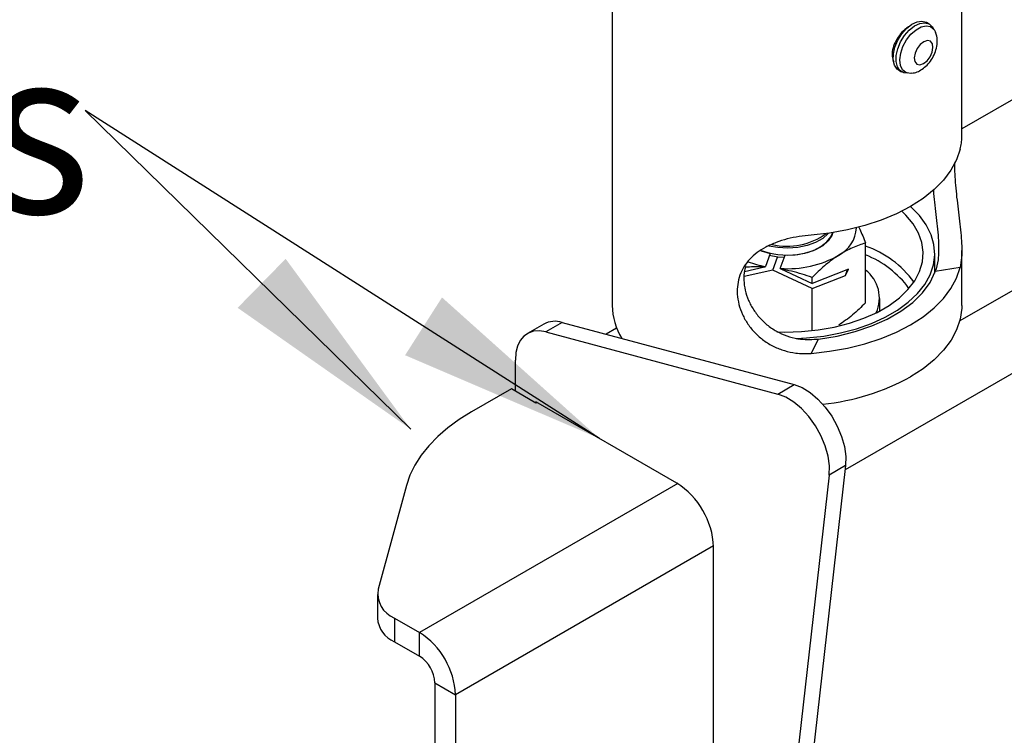
# Model space of a CAD drawing. Extents: x 5 to 292, y 5 to 205.
# Drawn here: x 178 to 206, y 138 to 159 of the extents above; entities that cross this region are included whole.
import ezdxf

# ---------------------------------------------------------------- set-up
doc = ezdxf.new("R2010")
doc.units = 0
doc.layers.get('0').update_dxf_attribs({"linetype": 'CONTINUOUS'})
doc.styles.add('SLDTEXTSTYLE0', font='TXT', dxfattribs={"width": 0.75})
doc.dimstyles.new('SLDDIMSTYLE1', dxfattribs={"dimtxt": 0.18, "dimasz": 6, "dimexe": 0, "dimexo": 0.0625, "dimgap": 0, "dimtad": 0, "dimtih": 1, "dimtoh": 1, "dimdec": 0, "dimrnd": 1e-09, "dimzin": 0, "dimtxsty": 'STANDARD', "dimsah": 1, "dimcen": 0.09, "dimazin": 3, "dimtfac": 6, "dimtdec": 0, "dimtofl": 0, "dimtmove": 0, "dimatfit": 3, "dimtolj": 1, "dimtzin": 0})

# ---------------------------------------------------------------- blocks, each defined once
blk = doc.blocks.new('SW_NOTE_0_2')
at = {"color": 0, "linetype": 'CONTINUOUS', "insert": (-34.501, 1.806), "char_height": 4.7625, "attachment_point": 1, "style": 'SLDTEXTSTYLE0'}
blk.add_mtext('of both ribs', dxfattribs=at)

msp = doc.modelspace()

# ---------------------------------------------------------------- linework, layer by layer
at = {"color": 7, "linetype": 'CONTINUOUS'}
for p, q in [((204.999664, 155.466671), (204.999664, 160.877977)), ((194.945498, 159.385883), (194.945498, 150.653839)), ((204.062369, 158.753318), (203.982363, 158.79951)), ((208.037245, 157.4873), (204.999664, 155.733551)), ((221.433272, 157.349111), (201.643168, 145.923289)), ((203.188613, 157.424694), (203.268619, 157.378503)), ((213.708084, 155.27042), (204.940052, 150.208195)), ((202.232828, 150.73019), (202.232828, 152.452508)), ((199.489477, 152.154495), (199.351429, 151.774389)), ((199.777734, 151.722781), (199.915781, 152.102887)), ((204.222581, 151.587801), (204.222581, 152.15075)), ((204.999664, 150.653839), (204.999664, 152.240369)), ((199.562141, 151.668219), (199.699544, 152.046551)), ((199.562141, 151.668219), (198.738428, 151.483338)), ((198.747572, 151.632682), (199.329839, 151.763371)), ((200.692265, 151.140938), (199.562141, 151.668219)), ((199.794442, 151.707126), (200.692265, 151.28823)), ((201.738319, 151.697565), (200.692265, 151.28823)), ((200.692265, 151.140938), (201.653236, 151.516979)), ((201.653236, 151.516979), (201.738319, 151.697565)), ((201.653236, 151.516979), (201.715591, 151.688672)), ((204.951436, 151.749679), (204.237701, 151.627304)), ((200.692265, 151.28823), (200.692265, 151.459198)), ((200.692265, 149.927964), (200.692265, 151.140938)), ((202.639248, 150.494532), (202.639248, 150.857963)), ((192.978808, 150.119016), (192.507403, 149.84685)), ((193.50712, 150.166202), (193.035715, 149.894037)), ((193.50712, 150.166202), (200.182304, 148.377592)), ((193.035715, 149.894037), (199.7109, 148.105427)), ((195.073621, 150.002748), (194.770429, 149.8277)), ((200.667255, 149.276206), (200.879215, 149.688281)), ((192.162225, 148.188909), (192.162225, 149.083888)), ((199.7109, 148.105427), (200.182304, 148.377592)), ((192.047092, 148.25538), (190.899298, 147.592701)), ((192.754199, 147.847132), (192.047092, 148.25538)), ((196.802385, 145.543931), (192.751481, 147.882722)), ((192.751481, 147.882722), (192.751481, 147.848702)), ((192.783662, 147.864142), (192.754199, 147.847132)), ((201.657052, 146.045844), (199.464669, 126.693825)), ((201.657052, 146.045844), (201.185648, 145.773679)), ((201.185648, 145.773679), (198.993264, 126.42166)), ((189.028102, 145.470781), (188.21362, 142.489707)), ((196.831848, 145.526921), (189.407227, 141.240314)), ((197.863046, 143.740835), (190.438424, 139.454228)), ((197.863046, 130.098538), (197.863046, 143.706814)), ((188.193263, 142.339774), (188.193263, 141.65936)), ((188.681419, 141.65936), (189.407227, 141.240314)), ((188.681419, 141.65936), (188.681419, 140.978946)), ((189.407227, 140.5599), (189.407227, 141.240314)), ((188.681419, 140.978946), (189.407227, 140.5599)), ((189.849169, 139.794435), (190.438424, 139.454228)), ((189.849169, 139.794435), (189.849169, 92.165467)), ((190.438424, 139.454228), (190.438424, 91.82526))]:
    msp.add_line(p, q, dxfattribs=at)
at = {"color": 7, "linetype": 'CONTINUOUS', "flags": 128}
for points in [[(203.188613, 157.424694), (203.142468, 157.458409), (203.065923, 157.566987), (203.027912, 157.715994), (203.031253, 157.894379), (203.0757, 158.088911), (203.157955, 158.285164), (203.271919, 158.468581), (203.409138, 158.625559), (203.559437, 158.744457), (203.711667, 158.816456), (203.85454, 158.836217), (203.977458, 158.802273), (203.982363, 158.79951)], [(203.437164, 157.342043), (203.331876, 157.35212), (203.222474, 157.412217), (203.145929, 157.520796), (203.107917, 157.669803), (203.111259, 157.848188), (203.155706, 158.04272), (203.237961, 158.238972), (203.351925, 158.422389), (203.489144, 158.579368), (203.639443, 158.698266), (203.791673, 158.770265), (203.934546, 158.790025), (204.057464, 158.756081), (204.151311, 158.670951), (204.178217, 158.625584)], [(203.557041, 157.336162), (203.517103, 157.333106), (203.391835, 157.358275), (203.295428, 157.436909), (203.235693, 157.562638), (203.217468, 157.725276), (203.242231, 157.911648), (203.307974, 158.106654), (203.409373, 158.294496), (203.538212, 158.459957), (203.684053, 158.589632), (203.835081, 158.673015), (203.979062, 158.703351), (204.10433, 158.678182), (204.200736, 158.599548), (204.244554, 158.521512)], [(203.907333, 158.244097), (203.803811, 158.163257), (203.715153, 158.046858), (203.654856, 157.91262), (203.6321, 157.780981), (203.650348, 157.67198), (203.706824, 157.602213), (203.792928, 157.582301), (203.895553, 157.615274), (203.999075, 157.696114), (204.087733, 157.812513), (204.14803, 157.946751), (204.170786, 158.07839), (204.152538, 158.187391), (204.096062, 158.257158), (204.009958, 158.27707), (203.907333, 158.244097)], [(204.951436, 155.151748), (204.8478, 154.844815), (204.68757, 154.546101), (204.472607, 154.259074), (204.205406, 153.987064), (203.889068, 153.733231), (203.527266, 153.50052), (203.124199, 153.291634), (202.684547, 153.108996), (202.213413, 152.954727), (201.716267, 152.830618), (201.198879, 152.73811), (200.667255, 152.678276)], [(200.232437, 149.701602), (200.537722, 149.718801), (201.031953, 149.774462), (201.511312, 149.86348), (201.969071, 149.984606), (202.398803, 150.136141), (202.794477, 150.315956), (203.150537, 150.521527), (203.461986, 150.74997), (203.724451, 150.998076), (203.934248, 151.262363), (204.088432, 151.539121), (204.184839, 151.824465), (204.222114, 152.114389), (204.199736, 152.404824), (204.118017, 152.691692), (203.978106, 152.970967), (203.781966, 153.238727), (203.53235, 153.491215), (203.523959, 153.498613)], [(199.684672, 149.895579), (199.912267, 149.889729), (200.393979, 149.902587), (200.869304, 149.949525), (201.331035, 150.029831), (201.772173, 150.142289), (202.186032, 150.285192), (202.566337, 150.456376), (202.907323, 150.653244), (203.203821, 150.872813), (203.451337, 151.111754), (203.646119, 151.366446), (203.785213, 151.633026), (203.866512, 151.907455), (203.888783, 152.185572), (203.851688, 152.463161), (203.75579, 152.736014), (203.602543, 152.999995), (203.394269, 153.251103), (203.276401, 153.365252)], [(201.292213, 152.752215), (201.262907, 152.668351), (201.16053, 152.512738), (201.002605, 152.37347), (200.796517, 152.257059), (200.551903, 152.168948), (200.2802, 152.113256), (199.994114, 152.092588), (199.707021, 152.107911), (199.432345, 152.158508), (199.220645, 152.226582)], [(201.170358, 152.734019), (201.16053, 152.722654), (201.002605, 152.583386), (200.796517, 152.466975), (200.551903, 152.378863), (200.2802, 152.323172), (199.994114, 152.302504), (199.707021, 152.317827), (199.451739, 152.363566)], [(199.915781, 152.102887), (200.203157, 152.113786), (200.479776, 152.160059), (200.732731, 152.239546), (200.950222, 152.34854), (201.122102, 152.481955), (201.240352, 152.633566), (201.289563, 152.751799)], [(199.921589, 152.102769), (200.207369, 152.114262), (200.482262, 152.160812), (200.73352, 152.240261), (200.949491, 152.348924), (201.12016, 152.481764), (201.237613, 152.632618), (201.286859, 152.751376)], [(199.230734, 152.232342), (199.23389, 152.231126), (199.489477, 152.154495)], [(199.231105, 152.232571), (199.231566, 152.232393), (199.48528, 152.155589)], [(199.889934, 152.031718), (199.707021, 152.045661), (199.464744, 152.088261)], [(200.667255, 149.276206), (201.198879, 149.336041), (201.716267, 149.428549), (202.213413, 149.552658), (202.684547, 149.706927), (203.124199, 149.889565), (203.527266, 150.098451), (203.889068, 150.331162), (204.205406, 150.584995), (204.472607, 150.857005), (204.68757, 151.144032), (204.8478, 151.442746), (204.951436, 151.749679)], [(200.879215, 149.688281), (201.416195, 149.775235), (201.929559, 149.901048), (202.41091, 150.063663), (202.852373, 150.260421), (203.246727, 150.488101), (203.58752, 150.74298), (203.869178, 151.020888), (204.087093, 151.317278), (204.237701, 151.627304)], [(204.999664, 150.653839), (204.997821, 150.575244), (204.953644, 150.262017), (204.851069, 149.953383), (204.691299, 149.652961), (204.476205, 149.364274), (204.208311, 149.090706), (203.890757, 148.835464), (203.527266, 148.601541)], [(193.035715, 149.894037), (192.854356, 149.923815), (192.685991, 149.912979), (192.535115, 149.861819), (192.40576, 149.771702), (192.301382, 149.645035), (192.224768, 149.485202), (192.177966, 149.296473), (192.162225, 149.083888)], [(200.182304, 148.377592), (200.409221, 148.289959), (200.639112, 148.148889), (200.863222, 147.959755), (201.073015, 147.729761), (201.260498, 147.467668), (201.418532, 147.183458), (201.541096, 146.887958), (201.623523, 146.592422), (201.662672, 146.308108), (201.657052, 146.045844)], [(201.185648, 145.773679), (201.191267, 146.035942), (201.152118, 146.320256), (201.069692, 146.615792), (200.947127, 146.911293), (200.789094, 147.195502), (200.60161, 147.457595), (200.391818, 147.687589), (200.167708, 147.876723), (199.937816, 148.017794), (199.7109, 148.105427)], [(190.899298, 147.592701), (190.543631, 147.370543), (190.219283, 147.132944), (189.928257, 146.881373), (189.672352, 146.617382), (189.453148, 146.342603), (189.271999, 146.058733), (189.130025, 145.767526), (189.028102, 145.470781)]]:
    msp.add_lwpolyline(points, dxfattribs=at)
at = {"color": 7, "linetype": 'CONTINUOUS'}
for centre, radius, start, end in [((199.972141, 154.275585), 1.918448, 257.1197746, 306.0499702), ((201.02301, 152.944948), 0.95092, 297.5305856, 356.6846181), ((201.233727, 149.558679), 2.978409, 36.5945404, 70.4002233), ((200.013465, 154.609694), 2.896522, 265.3318617, 300.0187368), ((201.176334, 149.449725), 2.861707, 36.3481501, 68.3347522), ((199.853665, 154.505526), 2.776931, 248.9279317, 259.5801483), ((201.603301, 150.863274), 1.02719, 335.8759909, 52.2031345), ((196.799601, 150.679036), 1.854274, 180.7785837, 211.6111076), ((193.297855, 149.528036), 0.671601, 71.8448862, 118.3629325), ((200.284214, 154.549197), 6.774363, 276.0898727, 298.602114), ((195.560116, 143.601962), 2.305316, 2.6068763, 57.3931237), ((188.969767, 142.368756), 0.76576, 170.91213, 247.8797096), ((189.002725, 141.724781), 0.812101, 184.6206641, 246.6935955), ((188.199465, 139.352288), 2.241279, 2.6068763, 57.3931237), ((188.889615, 139.750746), 0.960548, 2.6068763, 57.3931237)]:
    msp.add_arc(centre, radius, start, end, dxfattribs=at)
for centre, major_axis, ratio, start_param, end_param in [((201.274429, 153.237831), (2.213156, 0.773465), 0.376881126, 3.651640808, 3.654778309), ((198.670732, 153.553036), (2.180003, -1.076216), 0.4462202, 5.520886614, 5.524024115), ((197.305991, 152.347124), (3.736337, 1.17781), 0.332667203, 5.176811905, 5.183648093), ((202.639171, 151.701487), (3.692595, -1.792978), 0.385793509, 4.031692187, 4.038528374)]:
    msp.add_ellipse(centre, major_axis=major_axis, ratio=ratio, start_param=start_param, end_param=end_param, dxfattribs=at)
for points, knots in [([(203.46888, 158.676147), (203.432259, 158.651004), (203.339405, 158.587253), (203.199378, 158.428102), (203.073369, 158.225715), (203.000248, 158.012433), (202.985447, 157.816513), (203.025517, 157.720347), (203.044185, 157.675545)], [0, 0, 0, 0, 0.11741636, 0.297710124, 0.47909166, 0.661230269, 0.842171915, 1, 1, 1, 1]), ([(203.559318, 157.34139), (203.585611, 157.343924), (203.665205, 157.351596), (203.792857, 157.4077), (203.938966, 157.50495), (204.073172, 157.643554), (204.185847, 157.815468), (204.26661, 158.012185), (204.300153, 158.210399), (204.293494, 158.382936), (204.257326, 158.47666), (204.242703, 158.514555)], [0, 0, 0, 0, 0.052799458, 0.15983292, 0.274853376, 0.399221771, 0.528119467, 0.660376009, 0.799252656, 0.918834472, 1, 1, 1, 1]), ([(204.951436, 155.151748), (204.964598, 155.212675), (204.991282, 155.336192), (205.00293, 155.438255), (204.99948, 155.465934), (204.999389, 155.466666)], [0, 0, 0, 0, 0.486562094, 0.986418114, 1, 1, 1, 1]), ([(204.794783, 154.792153), (204.793266, 154.724239), (204.789733, 154.566093), (204.803836, 154.277797), (204.831976, 153.946732), (204.871658, 153.598584), (204.915318, 153.251896), (204.956656, 152.909345), (204.987609, 152.58966), (205.002122, 152.295066), (204.99799, 152.003458), (204.96828, 151.841502), (204.951436, 151.749679)], [0, 0, 0, 0, 0.07488387, 0.174377866, 0.276758407, 0.376199752, 0.478588183, 0.576788378, 0.678006087, 0.773383484, 0.871515884, 1, 1, 1, 1]), ([(204.182928, 153.970977), (204.18533, 153.939288), (204.195906, 153.799791), (204.226612, 153.533294), (204.267081, 153.187474), (204.30482, 152.843382), (204.329903, 152.522528), (204.335818, 152.226532), (204.318408, 151.911439), (204.268217, 151.734737), (204.237701, 151.627304)], [0, 0, 0, 0, 0.037863779, 0.166679745, 0.299327349, 0.426243118, 0.557127359, 0.67928263, 0.805007137, 1, 1, 1, 1]), ([(202.029912, 152.920759), (202.041953, 152.896803), (202.110927, 152.759571), (202.177706, 152.591357), (202.232828, 152.452508)], [0, 0, 0, 0, 0.174568753, 1, 1, 1, 1]), ([(200.667255, 152.678276), (200.55167, 152.666468), (200.320557, 152.64286), (199.978267, 152.572143), (199.653034, 152.471261), (199.264345, 152.297486), (198.869555, 152.002906), (198.631077, 151.615906), (198.545276, 151.261914), (198.534842, 150.977314), (198.581967, 150.684662), (198.684133, 150.393643), (198.841453, 150.115161), (199.04777, 149.860558), (199.299733, 149.641672), (199.585187, 149.467316), (199.896807, 149.346537), (200.258791, 149.266256), (200.518889, 149.272592), (200.667255, 149.276206)], [0, 0, 0, 0, 0.052405075, 0.104784101, 0.157322243, 0.209856933, 0.310145084, 0.411878844, 0.464266954, 0.516655212, 0.569392281, 0.622128604, 0.674856608, 0.727578205, 0.779675396, 0.831766215, 0.882311471, 0.932867613, 1, 1, 1, 1]), ([(202.232828, 152.452508), (202.107731, 152.412615), (201.855243, 152.332097), (201.594236, 152.178967), (201.462546, 152.101706)], [0, 0, 0, 0, 0.495457963, 1, 1, 1, 1]), ([(201.462546, 152.101706), (201.444286, 152.089758), (201.306018, 151.999288), (201.045322, 151.799343), (200.810667, 151.57327), (200.692265, 151.459198)], [0, 0, 0, 0, 0.07009856, 0.530788835, 1, 1, 1, 1]), ([(198.784577, 151.792552), (198.771611, 151.749879), (198.732014, 151.619562), (198.724627, 151.382934), (198.762025, 151.091808), (198.857711, 150.799897), (199.008267, 150.519742), (199.208775, 150.263022), (199.45583, 150.042227), (199.736456, 149.867199), (200.042902, 149.747077), (200.42455, 149.662308), (200.706709, 149.678427), (200.879215, 149.688281)], [0, 0, 0, 0, 0.044505114, 0.135911713, 0.228235352, 0.32055765, 0.412884813, 0.505198025, 0.596231056, 0.687247927, 0.774760257, 0.862292602, 1, 1, 1, 1]), ([(199.329839, 151.763371), (199.30473, 151.764919), (199.116125, 151.776548), (198.93192, 151.760816), (198.772238, 151.747179)], [0, 0, 0, 0, 0.133132757, 1, 1, 1, 1]), ([(200.692265, 151.459198), (200.597401, 151.492639), (200.303441, 151.596266), (199.999977, 151.66236), (199.794442, 151.707126)], [0, 0, 0, 0, 0.322707175, 1, 1, 1, 1]), ([(202.232828, 150.73019), (202.107731, 150.608765), (201.855243, 150.363689), (201.594236, 150.18024), (201.462546, 150.087681)], [0, 0, 0, 0, 0.495457963, 1, 1, 1, 1])]:
    msp.add_open_spline(points, degree=3, knots=knots, dxfattribs=at)

# ---------------------------------------------------------------- block references
msp.add_blockref('SW_NOTE_0_2', (179.787632, 156.264381), dxfattribs=at)

# ---------------------------------------------------------------- leaders
for points in [[(194.579084, 146.827555), (179.787632, 156.264381)], [(189.151606, 147.093779), (179.787632, 156.264381)]]:
    msp.add_leader(points, dimstyle='SLDDIMSTYLE1', dxfattribs=at)

doc.saveas('drawing.dxf')
